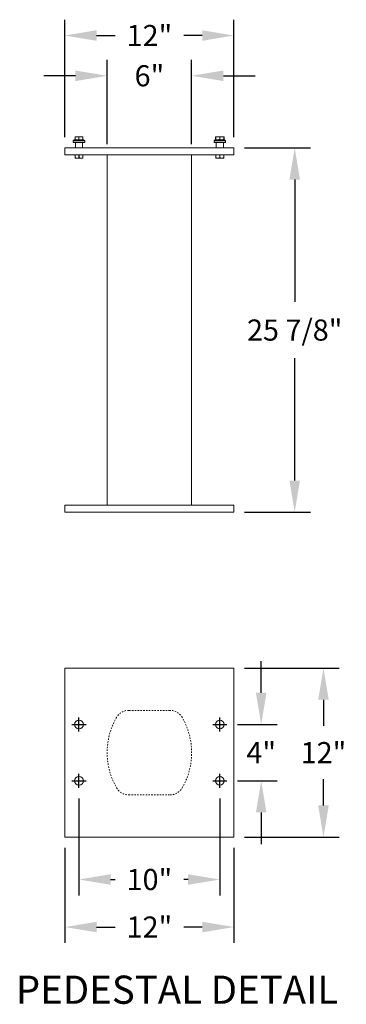
# Model space of a CAD drawing. Units: inches. Extents: x -52 to 383, y -33 to 171.
# Drawn here: x 279 to 302, y -26 to 44 of the extents above; entities that cross this region are included whole.
import ezdxf

# ---------------------------------------------------------------- set-up
doc = ezdxf.new("R2010")
doc.units = ezdxf.units.IN
doc.header["$LTSCALE"] = 0.5
doc.header["$MEASUREMENT"] = 0
doc.linetypes.add('HIDDEN', pattern=[0.375, 0.25, -0.125])
doc.styles.get("Standard").update_dxf_attribs({"font": 'Gothic.ttf'})
doc.dimstyles.new('TRUE SCALE', dxfattribs={"dimscale": 12, "dimtxt": 0.125, "dimasz": 0.1875, "dimexe": 0.09375, "dimexo": 0.0625, "dimgap": 0.09375, "dimtad": 0, "dimtih": 1, "dimtoh": 1, "dimdec": 4, "dimzin": 0, "dimdsep": 46, "dimlunit": 5, "dimtxsty": 'Standard', "dimcen": 0.09375, "dimadec": 0, "dimazin": 0, "dimtfac": 0.09375, "dimtdec": 4, "dimtofl": 0, "dimtmove": 0, "dimatfit": 3, "dimfxl": 1, "dimfrac": 2, "dimtolj": 1, "dimtzin": 0, "dimarcsym": 0})

# ---------------------------------------------------------------- blocks, each defined once
blk = doc.blocks.new('*D45')
at = {"color": 0, "linetype": 'Continuous', "lineweight": -2, "transparency": 16777216}
for p, q in [((283.256, -11.503), (283.256, -18.385)), ((293.256, -11.503), (293.256, -18.385)), ((285.506, -17.26), (285.824, -17.26)), ((291.006, -17.26), (290.689, -17.26))]:
    blk.add_line(p, q, dxfattribs=at)
at = {"color": 0, "linetype": 'Continuous', "transparency": 16777216}
for points in [[(285.506, -16.885), (285.506, -17.635), (283.256, -17.26)], [(291.006, -16.885), (291.006, -17.635), (293.256, -17.26)]]:
    blk.add_solid(points, dxfattribs=at)
at = {"layer": 'Defpoints', "color": 0, "linetype": 'Continuous', "transparency": 16777216}
for p in [(283.256, -10.753), (293.256, -10.753), (293.256, -17.26)]:
    blk.add_point(p, dxfattribs=at)
at = {"color": 0, "linetype": 'Continuous', "lineweight": 15, "transparency": 16777216, "insert": (288.256, -17.26), "char_height": 1.5, "attachment_point": 5}
blk.add_mtext('\\A1;10"', dxfattribs=at)
blk = doc.blocks.new('*D46')
at = {"color": 0, "lineweight": -2, "transparency": 16777216}
for p, q in [((282.256, -15.003), (282.256, -21.761)), ((294.256, -15.003), (294.256, -21.761)), ((284.506, -20.636), (285.824, -20.636)), ((292.006, -20.636), (290.689, -20.636))]:
    blk.add_line(p, q, dxfattribs=at)
at = {"color": 0, "transparency": 16777216}
for points in [[(284.506, -20.261), (284.506, -21.011), (282.256, -20.636)], [(292.006, -20.261), (292.006, -21.011), (294.256, -20.636)]]:
    blk.add_solid(points, dxfattribs=at)
at = {"layer": 'Defpoints', "color": 0, "transparency": 16777216}
for p in [(282.256, -14.253), (294.256, -14.253), (294.256, -20.636)]:
    blk.add_point(p, dxfattribs=at)
at = {"color": 0, "transparency": 16777216, "insert": (288.256, -20.636), "char_height": 1.5, "attachment_point": 5}
blk.add_mtext('\\A1;12"', dxfattribs=at)
blk = doc.blocks.new('*D47')
at = {"color": 0, "linetype": 'Continuous', "lineweight": -2, "transparency": 16777216}
for p, q in [((296.194, -4.003), (296.194, -1.753)), ((294.506, -6.253), (297.319, -6.253)), ((294.506, -10.253), (297.319, -10.253)), ((296.194, -12.503), (296.194, -14.753))]:
    blk.add_line(p, q, dxfattribs=at)
at = {"color": 0, "linetype": 'Continuous', "transparency": 16777216}
for points in [[(295.819, -4.003), (296.569, -4.003), (296.194, -6.253)], [(295.819, -12.503), (296.569, -12.503), (296.194, -10.253)]]:
    blk.add_solid(points, dxfattribs=at)
at = {"layer": 'Defpoints', "color": 0, "linetype": 'Continuous', "transparency": 16777216}
for p in [(293.756, -6.253), (296.194, -6.253), (293.756, -10.253)]:
    blk.add_point(p, dxfattribs=at)
at = {"color": 0, "linetype": 'Continuous', "lineweight": 15, "transparency": 16777216, "insert": (296.194, -8.253), "char_height": 1.5, "attachment_point": 5}
blk.add_mtext('\\A1;4"', dxfattribs=at)
blk = doc.blocks.new('*D48')
at = {"color": 0, "linetype": 'Continuous', "lineweight": -2, "transparency": 16777216}
for p, q in [((295.006, -2.253), (301.739, -2.253)), ((300.614, -4.503), (300.614, -6.36)), ((300.614, -12.003), (300.614, -10.147)), ((295.006, -14.253), (301.739, -14.253))]:
    blk.add_line(p, q, dxfattribs=at)
at = {"color": 0, "linetype": 'Continuous', "transparency": 16777216}
for points in [[(300.239, -4.503), (300.989, -4.503), (300.614, -2.253)], [(300.239, -12.003), (300.989, -12.003), (300.614, -14.253)]]:
    blk.add_solid(points, dxfattribs=at)
at = {"layer": 'Defpoints', "color": 0, "linetype": 'Continuous', "transparency": 16777216}
for p in [(294.256, -2.253), (300.614, -2.253), (294.256, -14.253)]:
    blk.add_point(p, dxfattribs=at)
at = {"color": 0, "linetype": 'Continuous', "lineweight": 15, "transparency": 16777216, "insert": (300.614, -8.253), "char_height": 1.5, "attachment_point": 5}
blk.add_mtext('\\A1;12"', dxfattribs=at)
blk = doc.blocks.new('*D49')
at = {"color": 0, "linetype": 'Continuous', "lineweight": -2, "transparency": 16777216}
for p, q in [((295.006, 34.682), (299.696, 34.682)), ((298.571, 32.432), (298.571, 23.74)), ((298.571, 11.057), (298.571, 19.748)), ((295.006, 8.807), (299.696, 8.807))]:
    blk.add_line(p, q, dxfattribs=at)
at = {"color": 0, "linetype": 'Continuous', "transparency": 16777216}
for points in [[(298.196, 32.432), (298.946, 32.432), (298.571, 34.682)], [(298.196, 11.057), (298.946, 11.057), (298.571, 8.807)]]:
    blk.add_solid(points, dxfattribs=at)
at = {"layer": 'Defpoints', "color": 0, "linetype": 'Continuous', "transparency": 16777216}
for p in [(294.256, 34.682), (298.571, 34.682), (294.256, 8.807)]:
    blk.add_point(p, dxfattribs=at)
at = {"color": 0, "linetype": 'Continuous', "lineweight": 15, "transparency": 16777216, "insert": (298.571, 21.744), "char_height": 1.5, "attachment_point": 5}
blk.add_mtext('\\A1;25 7/8"', dxfattribs=at)
blk = doc.blocks.new('*D50')
at = {"color": 0, "linetype": 'Continuous', "lineweight": -2, "transparency": 16777216}
for p, q in [((285.256, 34.932), (285.256, 40.921)), ((291.256, 34.932), (291.256, 40.921)), ((283.006, 39.796), (280.756, 39.796)), ((293.506, 39.796), (295.756, 39.796))]:
    blk.add_line(p, q, dxfattribs=at)
at = {"color": 0, "linetype": 'Continuous', "transparency": 16777216}
for points in [[(283.006, 40.171), (283.006, 39.421), (285.256, 39.796)], [(293.506, 40.171), (293.506, 39.421), (291.256, 39.796)]]:
    blk.add_solid(points, dxfattribs=at)
at = {"layer": 'Defpoints', "color": 0, "linetype": 'Continuous', "transparency": 16777216}
for p in [(285.256, 39.796), (285.256, 34.182), (291.256, 34.182)]:
    blk.add_point(p, dxfattribs=at)
at = {"color": 0, "linetype": 'Continuous', "lineweight": 15, "transparency": 16777216, "insert": (288.256, 39.796), "char_height": 1.5, "attachment_point": 5}
blk.add_mtext('\\A1;6"', dxfattribs=at)
blk = doc.blocks.new('*D44')
at = {"color": 0, "linetype": 'Continuous', "lineweight": -2, "transparency": 16777216}
for p, q in [((282.256, 35.432), (282.256, 43.778)), ((294.256, 35.432), (294.256, 43.778)), ((284.506, 42.653), (285.824, 42.653)), ((292.006, 42.653), (290.689, 42.653))]:
    blk.add_line(p, q, dxfattribs=at)
at = {"color": 0, "linetype": 'Continuous', "transparency": 16777216}
for points in [[(284.506, 43.028), (284.506, 42.278), (282.256, 42.653)], [(292.006, 43.028), (292.006, 42.278), (294.256, 42.653)]]:
    blk.add_solid(points, dxfattribs=at)
at = {"layer": 'Defpoints', "color": 0, "linetype": 'Continuous', "transparency": 16777216}
for p in [(282.256, 42.653), (282.256, 34.682), (294.256, 34.682)]:
    blk.add_point(p, dxfattribs=at)
at = {"color": 0, "linetype": 'Continuous', "lineweight": 15, "transparency": 16777216, "insert": (288.256, 42.653), "char_height": 1.5, "attachment_point": 5}
blk.add_mtext('\\A1;12"', dxfattribs=at)

msp = doc.modelspace()

# ---------------------------------------------------------------- linework, layer by layer
at = {"color": 7, "linetype": 'Continuous', "lineweight": 15}
for p, q in [((282.92536, 35.25177), (282.85036, 35.17677)), ((282.85036, 35.17677), (282.85036, 35.06477)), ((283.25636, 35.17677), (282.85036, 35.17677)), ((282.85036, 35.06477), (283.25636, 35.06477)), ((282.92536, 35.25177), (283.25636, 35.25177)), ((283.00636, 35.04977), (282.95636, 35.04977)), ((283.11574, 35.47052), (282.97511, 35.47052)), ((282.97511, 35.45023), (282.97511, 35.27206)), ((282.97511, 35.27206), (283.11574, 35.25177)), ((283.00636, 35.04977), (283.00636, 34.68177)), ((283.50636, 35.04977), (283.00636, 35.04977)), ((283.25636, 35.45023), (283.11574, 35.47052)), ((283.39699, 35.47052), (283.11574, 35.47052)), ((283.25636, 35.45023), (283.25636, 35.27206)), ((283.25636, 35.27206), (283.39699, 35.25177)), ((283.25636, 35.25177), (283.58736, 35.25177)), ((283.66236, 35.17677), (283.25636, 35.17677)), ((283.25636, 35.06477), (283.66236, 35.06477)), ((283.53761, 35.45023), (283.39699, 35.47052)), ((283.53761, 35.47052), (283.39699, 35.47052)), ((283.55636, 35.04977), (283.50636, 35.04977)), ((283.50636, 35.04977), (283.50636, 34.68177)), ((283.53761, 35.45023), (283.53761, 35.27206)), ((283.66236, 35.17677), (283.58736, 35.25177)), ((283.66236, 35.06477), (283.66236, 35.17677)), ((292.92536, 35.25177), (292.85036, 35.17677)), ((292.85036, 35.17677), (292.85036, 35.06477)), ((293.25636, 35.17677), (292.85036, 35.17677)), ((292.85036, 35.06477), (293.25636, 35.06477)), ((292.92536, 35.25177), (293.25636, 35.25177)), ((292.97511, 35.45873), (292.94202, 35.45023)), ((292.94202, 35.45023), (292.94202, 35.27206)), ((292.94202, 35.27206), (292.97216, 35.26669)), ((293.00636, 35.04977), (292.95636, 35.04977)), ((292.97511, 35.47052), (292.96457, 35.4656)), ((292.96457, 35.25669), (292.97511, 35.25177)), ((293.11574, 35.47052), (292.97511, 35.47052)), ((292.97511, 35.45023), (292.97511, 35.27206)), ((292.97511, 35.27206), (293.11574, 35.25177)), ((293.00636, 35.04977), (293.00636, 34.68177)), ((293.50636, 35.04977), (293.00636, 35.04977)), ((293.25636, 35.45023), (293.11574, 35.47052)), ((293.39699, 35.47052), (293.11574, 35.47052)), ((293.25636, 35.45023), (293.25636, 35.27206)), ((293.25636, 35.27206), (293.39699, 35.25177)), ((293.25636, 35.25177), (293.58736, 35.25177)), ((293.66236, 35.17677), (293.25636, 35.17677)), ((293.25636, 35.06477), (293.66236, 35.06477)), ((293.53761, 35.45023), (293.39699, 35.47052)), ((293.53761, 35.47052), (293.39699, 35.47052)), ((293.55636, 35.04977), (293.50636, 35.04977)), ((293.50636, 35.04977), (293.50636, 34.68177)), ((293.54816, 35.4656), (293.53761, 35.47052)), ((293.53761, 35.45023), (293.53761, 35.27206)), ((293.53761, 35.25177), (293.54816, 35.25669)), ((293.57071, 35.45023), (293.57071, 35.27206)), ((293.66236, 35.17677), (293.58736, 35.25177)), ((293.66236, 35.06477), (293.66236, 35.17677)), ((282.25636, 34.68177), (282.25636, 34.18177)), ((282.25636, 34.68177), (294.25636, 34.68177)), ((294.25636, 34.68177), (294.25636, 34.18177)), ((282.25636, 34.18177), (294.25636, 34.18177)), ((282.97511, 33.9729), (282.97511, 34.18177)), ((282.97511, 33.9729), (282.98017, 33.9729)), ((282.97511, 33.95395), (282.98918, 33.94739)), ((282.98017, 34.18177), (282.98017, 33.9729)), ((282.98918, 33.94739), (283.25636, 33.94739)), ((283.25131, 33.9729), (283.25131, 34.18177)), ((283.25131, 33.9729), (283.26142, 33.9729)), ((283.25636, 33.94739), (283.52355, 33.94739)), ((283.26142, 34.18177), (283.26142, 33.9729)), ((283.52355, 33.94739), (283.53761, 33.95395)), ((283.53256, 33.9729), (283.53256, 34.18177)), ((283.53256, 33.9729), (283.53761, 33.9729)), ((283.53761, 34.18177), (283.53761, 33.9729)), ((285.25636, 34.18177), (285.25636, 9.30677)), ((291.25636, 9.30677), (291.25636, 34.18177)), ((292.97511, 33.9729), (292.97511, 34.18177)), ((292.97511, 33.9729), (292.98017, 33.9729)), ((292.97511, 33.95395), (292.98918, 33.94739)), ((292.98017, 34.18177), (292.98017, 33.9729)), ((292.98918, 33.94739), (293.25636, 33.94739)), ((293.25131, 33.9729), (293.25131, 34.18177)), ((293.25131, 33.9729), (293.26142, 33.9729)), ((293.25636, 33.94739), (293.52355, 33.94739)), ((293.26142, 34.18177), (293.26142, 33.9729)), ((293.52355, 33.94739), (293.53761, 33.95395)), ((293.53256, 33.9729), (293.53256, 34.18177)), ((293.53256, 33.9729), (293.53761, 33.9729)), ((293.53761, 34.18177), (293.53761, 33.9729)), ((282.25636, 8.80677), (282.25636, 9.30677)), ((294.25636, 9.30677), (282.25636, 9.30677)), ((294.25636, 8.80677), (294.25636, 9.30677)), ((294.25636, 8.80677), (282.25636, 8.80677)), ((282.25636, -2.2534), (282.25636, -14.2534)), ((294.25636, -2.2534), (282.25636, -2.2534)), ((294.25636, -14.2534), (294.25636, -2.2534)), ((282.25636, -14.2534), (294.25636, -14.2534))]:
    msp.add_line(p, q, dxfattribs=at)
at = {"color": 7, "linetype": 'HIDDEN', "lineweight": 15, "ltscale": 0.25}
for p, q in [((289.72046, -5.2534), (286.79226, -5.2534)), ((286.79226, -11.2534), (289.72046, -11.2534))]:
    msp.add_line(p, q, dxfattribs=at)
for p, q in [((282.75636, -6.2534), (283.75636, -6.2534)), ((283.25636, -6.7534), (283.25636, -5.7534)), ((292.75636, -6.2534), (293.75636, -6.2534)), ((293.25636, -6.7534), (293.25636, -5.7534)), ((283.25636, -10.7534), (283.25636, -9.7534)), ((293.25636, -10.7534), (293.25636, -9.7534)), ((282.75636, -10.2534), (283.75636, -10.2534)), ((292.75636, -10.2534), (293.75636, -10.2534))]:
    msp.add_line(p, q)
at = {"color": 7, "linetype": 'Continuous', "lineweight": 15}
for centre in [(283.25636, -6.2534), (293.25636, -6.2534), (283.25636, -10.2534), (293.25636, -10.2534)]:
    msp.add_circle(centre, 0.3125, dxfattribs=at)
for centre, start, end in [((282.94136, 35.04977), 0, 90), ((283.57136, 35.04977), 90, 180), ((292.94136, 35.04977), 0, 90), ((293.57136, 35.04977), 90, 180)]:
    msp.add_arc(centre, 0.015, start, end, dxfattribs=at)
at = {"color": 7, "linetype": 'HIDDEN', "lineweight": 15, "ltscale": 0.25}
for centre, radius, start, end in [((286.79226, -6.2534), 1, 90, 150), ((289.72046, -6.2534), 1, 30, 90), ((290.25636, -8.2534), 5, 150, 210), ((286.25636, -8.2534), 5, 330, 30), ((286.79226, -10.2534), 1, 210, 270), ((289.72046, -10.2534), 1, 270, 330)]:
    msp.add_arc(centre, radius, start, end, dxfattribs=at)
at = {"color": 7, "linetype": 'Continuous', "lineweight": 15}
for points, knots in [([(283.11574, 35.47052), (283.09386, 35.46964), (283.04648, 35.46775), (283.00008, 35.45636), (282.97511, 35.45023)], [0, 0, 0, 0, 0.461765923, 1, 1, 1, 1]), ([(282.97511, 35.45023), (282.97511, 35.45492), (282.97511, 35.46661), (282.97511, 35.46905), (282.97511, 35.47052)], [0, 0, 0, 0, 0.4016721, 1, 1, 1, 1]), ([(282.97511, 35.25177), (282.97511, 35.25323), (282.97511, 35.25567), (282.97511, 35.26736), (282.97511, 35.27206)], [0, 0, 0, 0, 0.5983279, 1, 1, 1, 1]), ([(283.11574, 35.25177), (283.13762, 35.25264), (283.185, 35.25454), (283.23139, 35.26593), (283.25636, 35.27206)], [0, 0, 0, 0, 0.46176592, 1, 1, 1, 1]), ([(283.39699, 35.47052), (283.37511, 35.46964), (283.32773, 35.46775), (283.28133, 35.45636), (283.25636, 35.45023)], [0, 0, 0, 0, 0.46176592, 1, 1, 1, 1]), ([(283.39699, 35.25177), (283.41887, 35.25264), (283.46625, 35.25454), (283.51264, 35.26593), (283.53761, 35.27206)], [0, 0, 0, 0, 0.46176592, 1, 1, 1, 1]), ([(283.53761, 35.47052), (283.53761, 35.46905), (283.53761, 35.46661), (283.53761, 35.45492), (283.53761, 35.45023)], [0, 0, 0, 0, 0.5983279, 1, 1, 1, 1]), ([(283.53761, 35.27206), (283.53761, 35.26736), (283.53761, 35.25567), (283.53761, 35.25323), (283.53761, 35.25177)], [0, 0, 0, 0, 0.4016721, 1, 1, 1, 1]), ([(292.94202, 35.45023), (292.94772, 35.45536), (292.95525, 35.46214), (292.96296, 35.46402), (292.96483, 35.46447)], [0, 0, 0, 0, 0.75751064, 1, 1, 1, 1]), ([(292.96483, 35.25781), (292.96296, 35.25827), (292.95525, 35.26014), (292.94772, 35.26692), (292.94202, 35.27206)], [0, 0, 0, 0, 0.24248936, 1, 1, 1, 1]), ([(293.11574, 35.47052), (293.09386, 35.46964), (293.04648, 35.46775), (293.00008, 35.45636), (292.97511, 35.45023)], [0, 0, 0, 0, 0.461765923, 1, 1, 1, 1]), ([(292.97511, 35.45023), (292.97511, 35.45492), (292.97511, 35.46661), (292.97511, 35.46905), (292.97511, 35.47052)], [0, 0, 0, 0, 0.4016721, 1, 1, 1, 1]), ([(292.97511, 35.25177), (292.97511, 35.25323), (292.97511, 35.25567), (292.97511, 35.26736), (292.97511, 35.27206)], [0, 0, 0, 0, 0.5983279, 1, 1, 1, 1]), ([(293.11574, 35.25177), (293.13762, 35.25264), (293.185, 35.25454), (293.23139, 35.26593), (293.25636, 35.27206)], [0, 0, 0, 0, 0.46176592, 1, 1, 1, 1]), ([(293.39699, 35.47052), (293.37511, 35.46964), (293.32773, 35.46775), (293.28133, 35.45636), (293.25636, 35.45023)], [0, 0, 0, 0, 0.46176592, 1, 1, 1, 1]), ([(293.39699, 35.25177), (293.41887, 35.25264), (293.46625, 35.25454), (293.51264, 35.26593), (293.53761, 35.27206)], [0, 0, 0, 0, 0.46176592, 1, 1, 1, 1]), ([(293.53761, 35.47052), (293.53761, 35.46905), (293.53761, 35.46661), (293.53761, 35.45492), (293.53761, 35.45023)], [0, 0, 0, 0, 0.5983279, 1, 1, 1, 1]), ([(293.53761, 35.27206), (293.53761, 35.26736), (293.53761, 35.25567), (293.53761, 35.25323), (293.53761, 35.25177)], [0, 0, 0, 0, 0.4016721, 1, 1, 1, 1]), ([(293.57071, 35.45023), (293.56709, 35.45345), (293.55958, 35.46015), (293.55188, 35.46211), (293.54788, 35.46312)], [0, 0, 0, 0, 0.48144232, 1, 1, 1, 1]), ([(293.54788, 35.25916), (293.55188, 35.26018), (293.55958, 35.26213), (293.56709, 35.26883), (293.57071, 35.27206)], [0, 0, 0, 0, 0.51855768, 1, 1, 1, 1]), ([(282.97511, 33.95497), (282.97511, 33.95599), (282.97511, 33.95762), (282.97511, 33.96873), (282.97511, 33.9729)], [0, 0, 0, 0, 0.62428348, 1, 1, 1, 1]), ([(282.98017, 33.9729), (283.0132, 33.96565), (283.08026, 33.95094), (283.17227, 33.95455), (283.22874, 33.96766), (283.25131, 33.9729)], [0, 0, 0, 0, 0.36817102, 0.74741729, 1, 1, 1, 1]), ([(283.26142, 33.9729), (283.29445, 33.96565), (283.36151, 33.95094), (283.45352, 33.95455), (283.50999, 33.96766), (283.53256, 33.9729)], [0, 0, 0, 0, 0.36817102, 0.74741729, 1, 1, 1, 1]), ([(283.53761, 33.9729), (283.53761, 33.96874), (283.53761, 33.95766), (283.53761, 33.95585), (283.53761, 33.95472)], [0, 0, 0, 0, 0.37569772, 1, 1, 1, 1]), ([(292.97511, 33.95497), (292.97511, 33.95599), (292.97511, 33.95762), (292.97511, 33.96873), (292.97511, 33.9729)], [0, 0, 0, 0, 0.62428348, 1, 1, 1, 1]), ([(292.98017, 33.9729), (293.0132, 33.96565), (293.08026, 33.95094), (293.17227, 33.95455), (293.22874, 33.96766), (293.25131, 33.9729)], [0, 0, 0, 0, 0.36817102, 0.74741729, 1, 1, 1, 1]), ([(293.26142, 33.9729), (293.29445, 33.96565), (293.36151, 33.95094), (293.45352, 33.95455), (293.50999, 33.96766), (293.53256, 33.9729)], [0, 0, 0, 0, 0.36817102, 0.74741729, 1, 1, 1, 1]), ([(293.53761, 33.9729), (293.53761, 33.96874), (293.53761, 33.95766), (293.53761, 33.95585), (293.53761, 33.95472)], [0, 0, 0, 0, 0.37569772, 1, 1, 1, 1])]:
    msp.add_open_spline(points, degree=3, knots=knots, dxfattribs=at)

# ---------------------------------------------------------------- texts
msp.add_text('PEDESTAL DETAIL', height=2).set_placement((278.77183, -26.08422))

# ---------------------------------------------------------------- dimensions: what is measured, and where the dimension line sits
for base, p1, p2, picture, middle in [((282.25636, 42.65313), (294.25636, 34.68177), (282.25636, 34.68177), '*D44', (288.25636, 42.65313)), ((285.25636, 39.79633), (291.25636, 34.18177), (285.25636, 34.18177), '*D50', (288.25636, 39.79633))]:
    dim = msp.add_linear_dim(base=base, p1=p1, p2=p2, dimstyle='TRUE SCALE', override={"dimpost": '"', "dimtol": 0, "dimlim": 0, "dimtp": 0.1, "dimtm": 0.1, "dimtfac": 0.71, "dimtdec": 4, "dimtolj": 1, "dimtzin": 7}, dxfattribs=at)
    dim.commit()
    dim.dimension.update_dxf_attribs({"geometry": picture, "text_midpoint": middle})
dim = msp.add_linear_dim(base=(298.57144, 34.68177), p1=(294.25636, 8.80677), p2=(294.25636, 34.68177), angle=90, dimstyle='TRUE SCALE', override={"dimpost": '"', "dimtol": 0, "dimlim": 0, "dimtp": 0.1, "dimtm": 0.1, "dimtfac": 0.71, "dimtdec": 4, "dimtolj": 1, "dimtzin": 7}, dxfattribs=at)
dim.commit()
dim.dimension.update_dxf_attribs({"geometry": '*D49', "text_midpoint": (298.57144, 21.74427)})
for base, p1, p2, picture, middle in [((296.19402, -6.2534), (293.75636, -10.2534), (293.75636, -6.2534), '*D47', (296.19402, -8.2534)), ((300.6144, -2.2534), (294.25636, -14.2534), (294.25636, -2.2534), '*D48', (300.6144, -8.2534))]:
    dim = msp.add_linear_dim(base=base, p1=p1, p2=p2, angle=90, dimstyle='TRUE SCALE', override={"dimpost": '"', "dimtp": 0.1, "dimtm": 0.1, "dimtfac": 0.71, "dimtzin": 7}, dxfattribs=at)
    dim.commit()
    dim.dimension.update_dxf_attribs({"geometry": picture, "text_midpoint": middle, "dimtype": 160})
dim = msp.add_linear_dim(base=(293.25636, -17.26013), p1=(283.25636, -10.7534), p2=(293.25636, -10.7534), dimstyle='TRUE SCALE', override={"dimpost": '"', "dimtp": 0.1, "dimtm": 0.1, "dimtfac": 0.71, "dimtzin": 7}, dxfattribs=at)
dim.commit()
dim.dimension.update_dxf_attribs({"geometry": '*D45', "text_midpoint": (288.25636, -17.26013), "dimtype": 160})
dim = msp.add_linear_dim(base=(294.25636, -20.63557), p1=(282.25636, -14.2534), p2=(294.25636, -14.2534), dimstyle='TRUE SCALE', override={"dimpost": '"', "dimtp": 0.1, "dimtm": 0.1, "dimtfac": 0.71, "dimtzin": 7})
dim.commit()
dim.dimension.update_dxf_attribs({"geometry": '*D46', "text_midpoint": (288.25636, -20.63557), "dimtype": 160})

doc.saveas('drawing.dxf')
